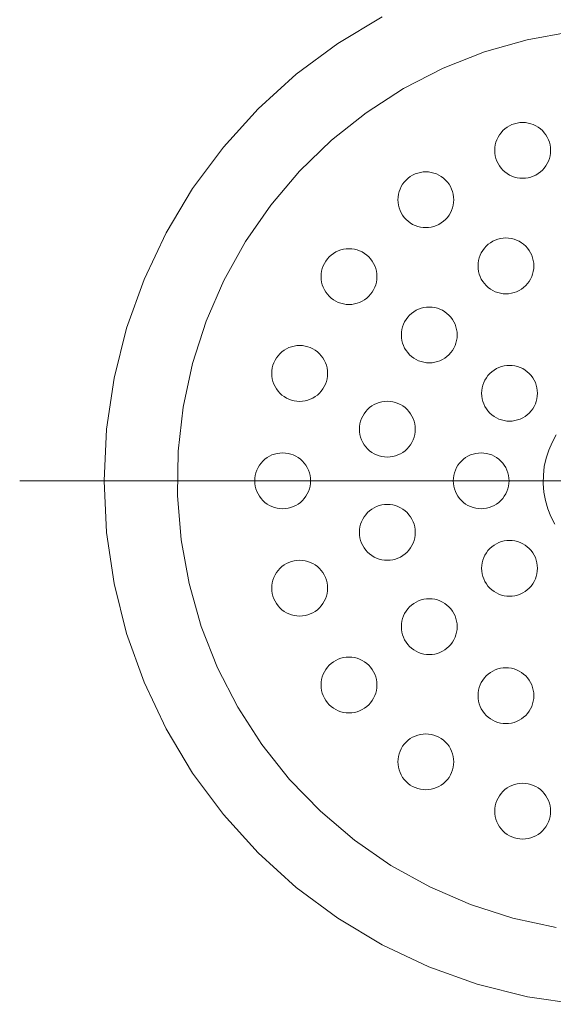
# Model space of a CAD drawing. Units: millimetres. Extents: x 32749 to 41406, y -2108 to 15968.
# Drawn here: x 39481 to 39524, y -189 to -110 of the extents above; entities that cross this region are included whole.
import ezdxf

# ---------------------------------------------------------------- set-up
doc = ezdxf.new("R2010")
doc.units = ezdxf.units.MM
doc.header["$LTSCALE"] = 15
doc.linetypes.add('ISO-10 一点短鎖線', pattern=[4.699, 3.048, -0.762, 0.127, -0.762])
doc.layers.add('一般', color=7, linetype='Continuous', lineweight=5)
doc.layers.add('実線', color=7, linetype='Continuous', lineweight=18)

msp = doc.modelspace()

# ---------------------------------------------------------------- linework, layer by layer
at = {"layer": '一般', "color": 7, "linetype": 'ISO-10 一点短鎖線', "lineweight": 13}
msp.add_line((39481.001, -146.9), (39579.398, -146.9), dxfattribs=at)
at = {"layer": '実線', "color": 7, "linetype": 'Continuous', "lineweight": 13}
for points in [[(39526.044, -189.096), (39521.928, -188.485), (39517.892, -187.474), (39513.974, -186.072), (39510.212, -184.293), (39506.643, -182.154), (39503.301, -179.676), (39500.218, -176.881), (39497.424, -173.798), (39494.945, -170.456), (39492.806, -166.887), (39491.027, -163.126), (39489.625, -159.208), (39488.614, -155.172), (39488.004, -151.056), (39487.8, -146.9), (39488.004, -142.744), (39488.614, -138.628), (39489.625, -134.592), (39491.027, -130.674), (39492.806, -126.913), (39494.945, -123.344), (39497.424, -120.002), (39500.218, -116.919), (39503.301, -114.124), (39506.643, -111.646), (39510.212, -109.507)], [(39524.254, -182.912), (39520.753, -182.156), (39517.343, -181.061), (39514.056, -179.636), (39510.925, -177.896), (39507.98, -175.857), (39505.249, -173.54), (39502.757, -170.966), (39500.531, -168.16), (39498.59, -165.15), (39496.953, -161.964), (39495.637, -158.633), (39494.653, -155.188), (39494.012, -151.664), (39493.719, -148.094), (39493.778, -144.513), (39494.187, -140.954), (39494.943, -137.453), (39496.039, -134.043), (39497.464, -130.756), (39499.204, -127.626), (39501.242, -124.68), (39503.56, -121.949), (39506.134, -119.458), (39508.939, -117.231), (39511.95, -115.29), (39515.136, -113.653), (39518.467, -112.337), (39521.911, -111.353), (39525.435, -110.712)], [(39524.137, -150.4), (39523.824, -149.789), (39523.571, -149.15), (39523.382, -148.49), (39523.26, -147.814), (39523.203, -147.129), (39523.215, -146.442), (39523.293, -145.76), (39523.438, -145.088), (39523.648, -144.434), (39523.922, -143.804), (39524.255, -143.204)]]:
    msp.add_lwpolyline(points, dxfattribs=at)
for points in [[(39523.797, -120.27), (39523.786, -120.491), (39523.754, -120.709), (39523.7, -120.924), (39523.626, -121.131), (39523.531, -121.331), (39523.418, -121.52), (39523.286, -121.698), (39523.138, -121.861), (39522.975, -122.01), (39522.797, -122.141), (39522.608, -122.255), (39522.408, -122.349), (39522.2, -122.424), (39521.986, -122.477), (39521.768, -122.51), (39521.547, -122.52), (39521.327, -122.51), (39521.108, -122.477), (39520.894, -122.424), (39520.686, -122.349), (39520.487, -122.255), (39520.297, -122.141), (39520.12, -122.01), (39519.956, -121.861), (39519.808, -121.698), (39519.676, -121.52), (39519.563, -121.331), (39519.468, -121.131), (39519.394, -120.924), (39519.34, -120.709), (39519.308, -120.491), (39519.297, -120.27), (39519.308, -120.05), (39519.34, -119.831), (39519.394, -119.617), (39519.468, -119.409), (39519.563, -119.21), (39519.676, -119.02), (39519.808, -118.843), (39519.956, -118.679), (39520.12, -118.531), (39520.297, -118.4), (39520.487, -118.286), (39520.686, -118.192), (39520.894, -118.117), (39521.108, -118.064), (39521.327, -118.031), (39521.547, -118.02), (39521.768, -118.031), (39521.986, -118.064), (39522.2, -118.117), (39522.408, -118.192), (39522.608, -118.286), (39522.797, -118.4), (39522.975, -118.531), (39523.138, -118.679), (39523.286, -118.843), (39523.418, -119.02), (39523.531, -119.21), (39523.626, -119.409), (39523.7, -119.617), (39523.754, -119.831), (39523.786, -120.05)], [(39515.992, -124.248), (39515.981, -124.468), (39515.948, -124.686), (39515.895, -124.901), (39515.82, -125.109), (39515.726, -125.308), (39515.612, -125.498), (39515.481, -125.675), (39515.333, -125.839), (39515.169, -125.987), (39514.992, -126.118), (39514.802, -126.232), (39514.603, -126.326), (39514.395, -126.401), (39514.181, -126.454), (39513.962, -126.487), (39513.742, -126.498), (39513.521, -126.487), (39513.303, -126.454), (39513.089, -126.401), (39512.881, -126.326), (39512.681, -126.232), (39512.492, -126.118), (39512.314, -125.987), (39512.151, -125.839), (39512.002, -125.675), (39511.871, -125.498), (39511.757, -125.308), (39511.663, -125.109), (39511.589, -124.901), (39511.535, -124.686), (39511.502, -124.468), (39511.492, -124.248), (39511.502, -124.027), (39511.535, -123.809), (39511.589, -123.594), (39511.663, -123.386), (39511.757, -123.187), (39511.871, -122.997), (39512.002, -122.82), (39512.151, -122.657), (39512.314, -122.508), (39512.492, -122.377), (39512.681, -122.263), (39512.881, -122.169), (39513.089, -122.094), (39513.303, -122.041), (39513.521, -122.008), (39513.742, -121.998), (39513.962, -122.008), (39514.181, -122.041), (39514.395, -122.094), (39514.603, -122.169), (39514.802, -122.263), (39514.992, -122.377), (39515.169, -122.508), (39515.333, -122.657), (39515.481, -122.82), (39515.612, -122.997), (39515.726, -123.187), (39515.82, -123.386), (39515.895, -123.594), (39515.948, -123.809), (39515.981, -124.027)], [(39522.45, -129.579), (39522.439, -129.8), (39522.406, -130.018), (39522.353, -130.233), (39522.278, -130.441), (39522.184, -130.64), (39522.07, -130.83), (39521.939, -131.007), (39521.791, -131.17), (39521.627, -131.319), (39521.45, -131.45), (39521.26, -131.564), (39521.061, -131.658), (39520.853, -131.733), (39520.639, -131.786), (39520.42, -131.819), (39520.2, -131.829), (39519.979, -131.819), (39519.761, -131.786), (39519.546, -131.733), (39519.339, -131.658), (39519.139, -131.564), (39518.95, -131.45), (39518.772, -131.319), (39518.609, -131.17), (39518.46, -131.007), (39518.329, -130.83), (39518.215, -130.64), (39518.121, -130.441), (39518.047, -130.233), (39517.993, -130.018), (39517.96, -129.8), (39517.95, -129.579), (39517.96, -129.359), (39517.993, -129.141), (39518.047, -128.926), (39518.121, -128.718), (39518.215, -128.519), (39518.329, -128.329), (39518.46, -128.152), (39518.609, -127.989), (39518.772, -127.84), (39518.95, -127.709), (39519.139, -127.595), (39519.339, -127.501), (39519.546, -127.426), (39519.761, -127.373), (39519.979, -127.34), (39520.2, -127.329), (39520.42, -127.34), (39520.639, -127.373), (39520.853, -127.426), (39521.061, -127.501), (39521.26, -127.595), (39521.45, -127.709), (39521.627, -127.84), (39521.791, -127.989), (39521.939, -128.152), (39522.07, -128.329), (39522.184, -128.519), (39522.278, -128.718), (39522.353, -128.926), (39522.406, -129.141), (39522.439, -129.359)], [(39509.797, -130.442), (39509.786, -130.663), (39509.754, -130.881), (39509.7, -131.095), (39509.626, -131.303), (39509.531, -131.503), (39509.418, -131.692), (39509.286, -131.869), (39509.138, -132.033), (39508.975, -132.181), (39508.797, -132.313), (39508.608, -132.426), (39508.408, -132.521), (39508.2, -132.595), (39507.986, -132.649), (39507.768, -132.681), (39507.547, -132.692), (39507.327, -132.681), (39507.108, -132.649), (39506.894, -132.595), (39506.686, -132.521), (39506.487, -132.426), (39506.297, -132.313), (39506.12, -132.181), (39505.956, -132.033), (39505.808, -131.869), (39505.676, -131.692), (39505.563, -131.503), (39505.468, -131.303), (39505.394, -131.095), (39505.34, -130.881), (39505.308, -130.663), (39505.297, -130.442), (39505.308, -130.221), (39505.34, -130.003), (39505.394, -129.789), (39505.468, -129.581), (39505.563, -129.381), (39505.676, -129.192), (39505.808, -129.015), (39505.956, -128.851), (39506.12, -128.703), (39506.297, -128.571), (39506.487, -128.458), (39506.686, -128.363), (39506.894, -128.289), (39507.108, -128.235), (39507.327, -128.203), (39507.547, -128.192), (39507.768, -128.203), (39507.986, -128.235), (39508.2, -128.289), (39508.408, -128.363), (39508.608, -128.458), (39508.797, -128.571), (39508.975, -128.703), (39509.138, -128.851), (39509.286, -129.015), (39509.418, -129.192), (39509.531, -129.381), (39509.626, -129.581), (39509.7, -129.789), (39509.754, -130.003), (39509.786, -130.221)], [(39516.269, -135.144), (39516.258, -135.365), (39516.226, -135.583), (39516.172, -135.797), (39516.098, -136.005), (39516.004, -136.205), (39515.89, -136.394), (39515.759, -136.572), (39515.61, -136.735), (39515.447, -136.884), (39515.269, -137.015), (39515.08, -137.129), (39514.88, -137.223), (39514.672, -137.297), (39514.458, -137.351), (39514.24, -137.383), (39514.019, -137.394), (39513.799, -137.383), (39513.58, -137.351), (39513.366, -137.297), (39513.158, -137.223), (39512.959, -137.129), (39512.769, -137.015), (39512.592, -136.884), (39512.428, -136.735), (39512.28, -136.572), (39512.148, -136.394), (39512.035, -136.205), (39511.941, -136.005), (39511.866, -135.797), (39511.813, -135.583), (39511.78, -135.365), (39511.769, -135.144), (39511.78, -134.924), (39511.813, -134.705), (39511.866, -134.491), (39511.941, -134.283), (39512.035, -134.084), (39512.148, -133.894), (39512.28, -133.717), (39512.428, -133.553), (39512.592, -133.405), (39512.769, -133.273), (39512.959, -133.16), (39513.158, -133.066), (39513.366, -132.991), (39513.58, -132.938), (39513.799, -132.905), (39514.019, -132.894), (39514.24, -132.905), (39514.458, -132.938), (39514.672, -132.991), (39514.88, -133.066), (39515.08, -133.16), (39515.269, -133.273), (39515.447, -133.405), (39515.61, -133.553), (39515.759, -133.717), (39515.89, -133.894), (39516.004, -134.084), (39516.098, -134.283), (39516.172, -134.491), (39516.226, -134.705), (39516.258, -134.924)], [(39505.82, -138.248), (39505.809, -138.468), (39505.777, -138.686), (39505.723, -138.901), (39505.649, -139.109), (39505.554, -139.308), (39505.441, -139.498), (39505.309, -139.675), (39505.161, -139.839), (39504.997, -139.987), (39504.82, -140.118), (39504.631, -140.232), (39504.431, -140.326), (39504.223, -140.401), (39504.009, -140.454), (39503.791, -140.487), (39503.57, -140.498), (39503.35, -140.487), (39503.131, -140.454), (39502.917, -140.401), (39502.709, -140.326), (39502.509, -140.232), (39502.32, -140.118), (39502.143, -139.987), (39501.979, -139.839), (39501.831, -139.675), (39501.699, -139.498), (39501.586, -139.308), (39501.491, -139.109), (39501.417, -138.901), (39501.363, -138.686), (39501.331, -138.468), (39501.32, -138.248), (39501.331, -138.027), (39501.363, -137.809), (39501.417, -137.594), (39501.491, -137.386), (39501.586, -137.187), (39501.699, -136.997), (39501.831, -136.82), (39501.979, -136.657), (39502.143, -136.508), (39502.32, -136.377), (39502.509, -136.263), (39502.709, -136.169), (39502.917, -136.094), (39503.131, -136.041), (39503.35, -136.008), (39503.57, -135.998), (39503.791, -136.008), (39504.009, -136.041), (39504.223, -136.094), (39504.431, -136.169), (39504.631, -136.263), (39504.82, -136.377), (39504.997, -136.508), (39505.161, -136.657), (39505.309, -136.82), (39505.441, -136.997), (39505.554, -137.187), (39505.649, -137.386), (39505.723, -137.594), (39505.777, -137.809), (39505.809, -138.027)], [(39522.741, -139.847), (39522.731, -140.067), (39522.698, -140.286), (39522.645, -140.5), (39522.57, -140.708), (39522.476, -140.907), (39522.362, -141.097), (39522.231, -141.274), (39522.082, -141.438), (39521.919, -141.586), (39521.741, -141.717), (39521.552, -141.831), (39521.352, -141.925), (39521.145, -142), (39520.93, -142.053), (39520.712, -142.086), (39520.491, -142.097), (39520.271, -142.086), (39520.052, -142.053), (39519.838, -142), (39519.63, -141.925), (39519.431, -141.831), (39519.241, -141.717), (39519.064, -141.586), (39518.9, -141.438), (39518.752, -141.274), (39518.621, -141.097), (39518.507, -140.907), (39518.413, -140.708), (39518.338, -140.5), (39518.285, -140.286), (39518.252, -140.067), (39518.241, -139.847), (39518.252, -139.626), (39518.285, -139.408), (39518.338, -139.193), (39518.413, -138.986), (39518.507, -138.786), (39518.621, -138.597), (39518.752, -138.419), (39518.9, -138.256), (39519.064, -138.107), (39519.241, -137.976), (39519.431, -137.862), (39519.63, -137.768), (39519.838, -137.693), (39520.052, -137.64), (39520.271, -137.607), (39520.491, -137.597), (39520.712, -137.607), (39520.93, -137.64), (39521.145, -137.693), (39521.352, -137.768), (39521.552, -137.862), (39521.741, -137.976), (39521.919, -138.107), (39522.082, -138.256), (39522.231, -138.419), (39522.362, -138.597), (39522.476, -138.786), (39522.57, -138.986), (39522.645, -139.193), (39522.698, -139.408), (39522.731, -139.626)], [(39512.887, -142.742), (39512.876, -142.962), (39512.843, -143.181), (39512.79, -143.395), (39512.715, -143.603), (39512.621, -143.802), (39512.507, -143.992), (39512.376, -144.169), (39512.228, -144.333), (39512.064, -144.481), (39511.887, -144.613), (39511.697, -144.726), (39511.498, -144.82), (39511.29, -144.895), (39511.076, -144.949), (39510.857, -144.981), (39510.637, -144.992), (39510.416, -144.981), (39510.198, -144.949), (39509.984, -144.895), (39509.776, -144.82), (39509.576, -144.726), (39509.387, -144.613), (39509.209, -144.481), (39509.046, -144.333), (39508.897, -144.169), (39508.766, -143.992), (39508.652, -143.802), (39508.558, -143.603), (39508.484, -143.395), (39508.43, -143.181), (39508.398, -142.962), (39508.387, -142.742), (39508.398, -142.521), (39508.43, -142.303), (39508.484, -142.089), (39508.558, -141.881), (39508.652, -141.681), (39508.766, -141.492), (39508.897, -141.314), (39509.046, -141.151), (39509.209, -141.002), (39509.387, -140.871), (39509.576, -140.757), (39509.776, -140.663), (39509.984, -140.589), (39510.198, -140.535), (39510.416, -140.503), (39510.637, -140.492), (39510.857, -140.503), (39511.076, -140.535), (39511.29, -140.589), (39511.498, -140.663), (39511.697, -140.757), (39511.887, -140.871), (39512.064, -141.002), (39512.228, -141.151), (39512.376, -141.314), (39512.507, -141.492), (39512.621, -141.681), (39512.715, -141.881), (39512.79, -142.089), (39512.843, -142.303), (39512.876, -142.521)], [(39504.45, -146.9), (39504.439, -147.121), (39504.406, -147.339), (39504.353, -147.553), (39504.278, -147.761), (39504.184, -147.961), (39504.07, -148.15), (39503.939, -148.327), (39503.791, -148.491), (39503.627, -148.639), (39503.45, -148.771), (39503.26, -148.884), (39503.061, -148.979), (39502.853, -149.053), (39502.639, -149.107), (39502.42, -149.139), (39502.2, -149.15), (39501.979, -149.139), (39501.761, -149.107), (39501.546, -149.053), (39501.339, -148.979), (39501.139, -148.884), (39500.95, -148.771), (39500.772, -148.639), (39500.609, -148.491), (39500.46, -148.327), (39500.329, -148.15), (39500.215, -147.961), (39500.121, -147.761), (39500.047, -147.553), (39499.993, -147.339), (39499.96, -147.121), (39499.95, -146.9), (39499.96, -146.679), (39499.993, -146.461), (39500.047, -146.247), (39500.121, -146.039), (39500.215, -145.839), (39500.329, -145.65), (39500.46, -145.473), (39500.609, -145.309), (39500.772, -145.161), (39500.95, -145.029), (39501.139, -144.916), (39501.339, -144.821), (39501.546, -144.747), (39501.761, -144.693), (39501.979, -144.661), (39502.2, -144.65), (39502.42, -144.661), (39502.639, -144.693), (39502.853, -144.747), (39503.061, -144.821), (39503.26, -144.916), (39503.45, -145.029), (39503.627, -145.161), (39503.791, -145.309), (39503.939, -145.473), (39504.07, -145.65), (39504.184, -145.839), (39504.278, -146.039), (39504.353, -146.247), (39504.406, -146.461), (39504.439, -146.679)], [(39520.45, -146.9), (39520.439, -147.121), (39520.406, -147.339), (39520.353, -147.553), (39520.278, -147.761), (39520.184, -147.961), (39520.07, -148.15), (39519.939, -148.327), (39519.791, -148.491), (39519.627, -148.639), (39519.45, -148.771), (39519.26, -148.884), (39519.061, -148.979), (39518.853, -149.053), (39518.639, -149.107), (39518.42, -149.139), (39518.2, -149.15), (39517.979, -149.139), (39517.761, -149.107), (39517.546, -149.053), (39517.339, -148.979), (39517.139, -148.884), (39516.95, -148.771), (39516.772, -148.639), (39516.609, -148.491), (39516.46, -148.327), (39516.329, -148.15), (39516.215, -147.961), (39516.121, -147.761), (39516.047, -147.553), (39515.993, -147.339), (39515.96, -147.121), (39515.95, -146.9), (39515.96, -146.679), (39515.993, -146.461), (39516.047, -146.247), (39516.121, -146.039), (39516.215, -145.839), (39516.329, -145.65), (39516.46, -145.473), (39516.609, -145.309), (39516.772, -145.161), (39516.95, -145.029), (39517.139, -144.916), (39517.339, -144.821), (39517.546, -144.747), (39517.761, -144.693), (39517.979, -144.661), (39518.2, -144.65), (39518.42, -144.661), (39518.639, -144.693), (39518.853, -144.747), (39519.061, -144.821), (39519.26, -144.916), (39519.45, -145.029), (39519.627, -145.161), (39519.791, -145.309), (39519.939, -145.473), (39520.07, -145.65), (39520.184, -145.839), (39520.278, -146.039), (39520.353, -146.247), (39520.406, -146.461), (39520.439, -146.679)], [(39512.887, -151.058), (39512.876, -151.279), (39512.843, -151.497), (39512.79, -151.711), (39512.715, -151.919), (39512.621, -152.119), (39512.507, -152.308), (39512.376, -152.486), (39512.228, -152.649), (39512.064, -152.798), (39511.887, -152.929), (39511.697, -153.043), (39511.498, -153.137), (39511.29, -153.211), (39511.076, -153.265), (39510.857, -153.297), (39510.637, -153.308), (39510.416, -153.297), (39510.198, -153.265), (39509.984, -153.211), (39509.776, -153.137), (39509.576, -153.043), (39509.387, -152.929), (39509.209, -152.798), (39509.046, -152.649), (39508.897, -152.486), (39508.766, -152.308), (39508.652, -152.119), (39508.558, -151.919), (39508.484, -151.711), (39508.43, -151.497), (39508.398, -151.279), (39508.387, -151.058), (39508.398, -150.838), (39508.43, -150.619), (39508.484, -150.405), (39508.558, -150.197), (39508.652, -149.998), (39508.766, -149.808), (39508.897, -149.631), (39509.046, -149.467), (39509.209, -149.319), (39509.387, -149.187), (39509.576, -149.074), (39509.776, -148.98), (39509.984, -148.905), (39510.198, -148.851), (39510.416, -148.819), (39510.637, -148.808), (39510.857, -148.819), (39511.076, -148.851), (39511.29, -148.905), (39511.498, -148.98), (39511.697, -149.074), (39511.887, -149.187), (39512.064, -149.319), (39512.228, -149.467), (39512.376, -149.631), (39512.507, -149.808), (39512.621, -149.998), (39512.715, -150.197), (39512.79, -150.405), (39512.843, -150.619), (39512.876, -150.838)], [(39522.741, -153.953), (39522.731, -154.174), (39522.698, -154.392), (39522.645, -154.607), (39522.57, -154.814), (39522.476, -155.014), (39522.362, -155.203), (39522.231, -155.381), (39522.082, -155.544), (39521.919, -155.693), (39521.741, -155.824), (39521.552, -155.938), (39521.352, -156.032), (39521.145, -156.107), (39520.93, -156.16), (39520.712, -156.193), (39520.491, -156.203), (39520.271, -156.193), (39520.052, -156.16), (39519.838, -156.107), (39519.63, -156.032), (39519.431, -155.938), (39519.241, -155.824), (39519.064, -155.693), (39518.9, -155.544), (39518.752, -155.381), (39518.621, -155.203), (39518.507, -155.014), (39518.413, -154.814), (39518.338, -154.607), (39518.285, -154.392), (39518.252, -154.174), (39518.241, -153.953), (39518.252, -153.733), (39518.285, -153.514), (39518.338, -153.3), (39518.413, -153.092), (39518.507, -152.893), (39518.621, -152.703), (39518.752, -152.526), (39518.9, -152.362), (39519.064, -152.214), (39519.241, -152.083), (39519.431, -151.969), (39519.63, -151.875), (39519.838, -151.8), (39520.052, -151.747), (39520.271, -151.714), (39520.491, -151.703), (39520.712, -151.714), (39520.93, -151.747), (39521.145, -151.8), (39521.352, -151.875), (39521.552, -151.969), (39521.741, -152.083), (39521.919, -152.214), (39522.082, -152.362), (39522.231, -152.526), (39522.362, -152.703), (39522.476, -152.893), (39522.57, -153.092), (39522.645, -153.3), (39522.698, -153.514), (39522.731, -153.733)], [(39505.82, -155.552), (39505.809, -155.773), (39505.777, -155.991), (39505.723, -156.206), (39505.649, -156.414), (39505.554, -156.613), (39505.441, -156.803), (39505.309, -156.98), (39505.161, -157.143), (39504.997, -157.292), (39504.82, -157.423), (39504.631, -157.537), (39504.431, -157.631), (39504.223, -157.706), (39504.009, -157.759), (39503.791, -157.792), (39503.57, -157.802), (39503.35, -157.792), (39503.131, -157.759), (39502.917, -157.706), (39502.709, -157.631), (39502.509, -157.537), (39502.32, -157.423), (39502.143, -157.292), (39501.979, -157.143), (39501.831, -156.98), (39501.699, -156.803), (39501.586, -156.613), (39501.491, -156.414), (39501.417, -156.206), (39501.363, -155.991), (39501.331, -155.773), (39501.32, -155.552), (39501.331, -155.332), (39501.363, -155.114), (39501.417, -154.899), (39501.491, -154.691), (39501.586, -154.492), (39501.699, -154.302), (39501.831, -154.125), (39501.979, -153.961), (39502.143, -153.813), (39502.32, -153.682), (39502.509, -153.568), (39502.709, -153.474), (39502.917, -153.399), (39503.131, -153.346), (39503.35, -153.313), (39503.57, -153.302), (39503.791, -153.313), (39504.009, -153.346), (39504.223, -153.399), (39504.431, -153.474), (39504.631, -153.568), (39504.82, -153.682), (39504.997, -153.813), (39505.161, -153.961), (39505.309, -154.125), (39505.441, -154.302), (39505.554, -154.492), (39505.649, -154.691), (39505.723, -154.899), (39505.777, -155.114), (39505.809, -155.332)], [(39516.269, -158.656), (39516.258, -158.876), (39516.226, -159.095), (39516.172, -159.309), (39516.098, -159.517), (39516.004, -159.716), (39515.89, -159.906), (39515.759, -160.083), (39515.61, -160.247), (39515.447, -160.395), (39515.269, -160.527), (39515.08, -160.64), (39514.88, -160.734), (39514.672, -160.809), (39514.458, -160.862), (39514.24, -160.895), (39514.019, -160.906), (39513.799, -160.895), (39513.58, -160.862), (39513.366, -160.809), (39513.158, -160.734), (39512.959, -160.64), (39512.769, -160.527), (39512.592, -160.395), (39512.428, -160.247), (39512.28, -160.083), (39512.148, -159.906), (39512.035, -159.716), (39511.941, -159.517), (39511.866, -159.309), (39511.813, -159.095), (39511.78, -158.876), (39511.769, -158.656), (39511.78, -158.435), (39511.813, -158.217), (39511.866, -158.003), (39511.941, -157.795), (39512.035, -157.595), (39512.148, -157.406), (39512.28, -157.228), (39512.428, -157.065), (39512.592, -156.916), (39512.769, -156.785), (39512.959, -156.671), (39513.158, -156.577), (39513.366, -156.503), (39513.58, -156.449), (39513.799, -156.417), (39514.019, -156.406), (39514.24, -156.417), (39514.458, -156.449), (39514.672, -156.503), (39514.88, -156.577), (39515.08, -156.671), (39515.269, -156.785), (39515.447, -156.916), (39515.61, -157.065), (39515.759, -157.228), (39515.89, -157.406), (39516.004, -157.595), (39516.098, -157.795), (39516.172, -158.003), (39516.226, -158.217), (39516.258, -158.435)], [(39509.797, -163.358), (39509.786, -163.579), (39509.754, -163.797), (39509.7, -164.011), (39509.626, -164.219), (39509.531, -164.419), (39509.418, -164.608), (39509.286, -164.785), (39509.138, -164.949), (39508.975, -165.097), (39508.797, -165.229), (39508.608, -165.342), (39508.408, -165.437), (39508.2, -165.511), (39507.986, -165.565), (39507.768, -165.597), (39507.547, -165.608), (39507.327, -165.597), (39507.108, -165.565), (39506.894, -165.511), (39506.686, -165.437), (39506.487, -165.342), (39506.297, -165.229), (39506.12, -165.097), (39505.956, -164.949), (39505.808, -164.785), (39505.676, -164.608), (39505.563, -164.419), (39505.468, -164.219), (39505.394, -164.011), (39505.34, -163.797), (39505.308, -163.579), (39505.297, -163.358), (39505.308, -163.137), (39505.34, -162.919), (39505.394, -162.705), (39505.468, -162.497), (39505.563, -162.297), (39505.676, -162.108), (39505.808, -161.931), (39505.956, -161.767), (39506.12, -161.619), (39506.297, -161.487), (39506.487, -161.374), (39506.686, -161.279), (39506.894, -161.205), (39507.108, -161.151), (39507.327, -161.119), (39507.547, -161.108), (39507.768, -161.119), (39507.986, -161.151), (39508.2, -161.205), (39508.408, -161.279), (39508.608, -161.374), (39508.797, -161.487), (39508.975, -161.619), (39509.138, -161.767), (39509.286, -161.931), (39509.418, -162.108), (39509.531, -162.297), (39509.626, -162.497), (39509.7, -162.705), (39509.754, -162.919), (39509.786, -163.137)], [(39522.45, -164.221), (39522.439, -164.441), (39522.406, -164.659), (39522.353, -164.874), (39522.278, -165.082), (39522.184, -165.281), (39522.07, -165.471), (39521.939, -165.648), (39521.791, -165.811), (39521.627, -165.96), (39521.45, -166.091), (39521.26, -166.205), (39521.061, -166.299), (39520.853, -166.374), (39520.639, -166.427), (39520.42, -166.46), (39520.2, -166.471), (39519.979, -166.46), (39519.761, -166.427), (39519.546, -166.374), (39519.339, -166.299), (39519.139, -166.205), (39518.95, -166.091), (39518.772, -165.96), (39518.609, -165.811), (39518.46, -165.648), (39518.329, -165.471), (39518.215, -165.281), (39518.121, -165.082), (39518.047, -164.874), (39517.993, -164.659), (39517.96, -164.441), (39517.95, -164.221), (39517.96, -164), (39517.993, -163.782), (39518.047, -163.567), (39518.121, -163.359), (39518.215, -163.16), (39518.329, -162.97), (39518.46, -162.793), (39518.609, -162.63), (39518.772, -162.481), (39518.95, -162.35), (39519.139, -162.236), (39519.339, -162.142), (39519.546, -162.067), (39519.761, -162.014), (39519.979, -161.981), (39520.2, -161.971), (39520.42, -161.981), (39520.639, -162.014), (39520.853, -162.067), (39521.061, -162.142), (39521.26, -162.236), (39521.45, -162.35), (39521.627, -162.481), (39521.791, -162.63), (39521.939, -162.793), (39522.07, -162.97), (39522.184, -163.16), (39522.278, -163.359), (39522.353, -163.567), (39522.406, -163.782), (39522.439, -164)], [(39515.992, -169.552), (39515.981, -169.773), (39515.948, -169.991), (39515.895, -170.206), (39515.82, -170.414), (39515.726, -170.613), (39515.612, -170.803), (39515.481, -170.98), (39515.333, -171.143), (39515.169, -171.292), (39514.992, -171.423), (39514.802, -171.537), (39514.603, -171.631), (39514.395, -171.706), (39514.181, -171.759), (39513.962, -171.792), (39513.742, -171.802), (39513.521, -171.792), (39513.303, -171.759), (39513.089, -171.706), (39512.881, -171.631), (39512.681, -171.537), (39512.492, -171.423), (39512.314, -171.292), (39512.151, -171.143), (39512.002, -170.98), (39511.871, -170.803), (39511.757, -170.613), (39511.663, -170.414), (39511.589, -170.206), (39511.535, -169.991), (39511.502, -169.773), (39511.492, -169.552), (39511.502, -169.332), (39511.535, -169.114), (39511.589, -168.899), (39511.663, -168.691), (39511.757, -168.492), (39511.871, -168.302), (39512.002, -168.125), (39512.151, -167.961), (39512.314, -167.813), (39512.492, -167.682), (39512.681, -167.568), (39512.881, -167.474), (39513.089, -167.399), (39513.303, -167.346), (39513.521, -167.313), (39513.742, -167.302), (39513.962, -167.313), (39514.181, -167.346), (39514.395, -167.399), (39514.603, -167.474), (39514.802, -167.568), (39514.992, -167.682), (39515.169, -167.813), (39515.333, -167.961), (39515.481, -168.125), (39515.612, -168.302), (39515.726, -168.492), (39515.82, -168.691), (39515.895, -168.899), (39515.948, -169.114), (39515.981, -169.332)], [(39523.797, -173.53), (39523.786, -173.75), (39523.754, -173.969), (39523.7, -174.183), (39523.626, -174.391), (39523.531, -174.59), (39523.418, -174.78), (39523.286, -174.957), (39523.138, -175.121), (39522.975, -175.269), (39522.797, -175.4), (39522.608, -175.514), (39522.408, -175.608), (39522.2, -175.683), (39521.986, -175.736), (39521.768, -175.769), (39521.547, -175.78), (39521.327, -175.769), (39521.108, -175.736), (39520.894, -175.683), (39520.686, -175.608), (39520.487, -175.514), (39520.297, -175.4), (39520.12, -175.269), (39519.956, -175.121), (39519.808, -174.957), (39519.676, -174.78), (39519.563, -174.59), (39519.468, -174.391), (39519.394, -174.183), (39519.34, -173.969), (39519.308, -173.75), (39519.297, -173.53), (39519.308, -173.309), (39519.34, -173.091), (39519.394, -172.876), (39519.468, -172.669), (39519.563, -172.469), (39519.676, -172.28), (39519.808, -172.102), (39519.956, -171.939), (39520.12, -171.79), (39520.297, -171.659), (39520.487, -171.545), (39520.686, -171.451), (39520.894, -171.376), (39521.108, -171.323), (39521.327, -171.29), (39521.547, -171.28), (39521.768, -171.29), (39521.986, -171.323), (39522.2, -171.376), (39522.408, -171.451), (39522.608, -171.545), (39522.797, -171.659), (39522.975, -171.79), (39523.138, -171.939), (39523.286, -172.102), (39523.418, -172.28), (39523.531, -172.469), (39523.626, -172.669), (39523.7, -172.876), (39523.754, -173.091), (39523.786, -173.309)]]:
    msp.add_lwpolyline(points, close=True, dxfattribs=at)

doc.saveas('drawing.dxf')
